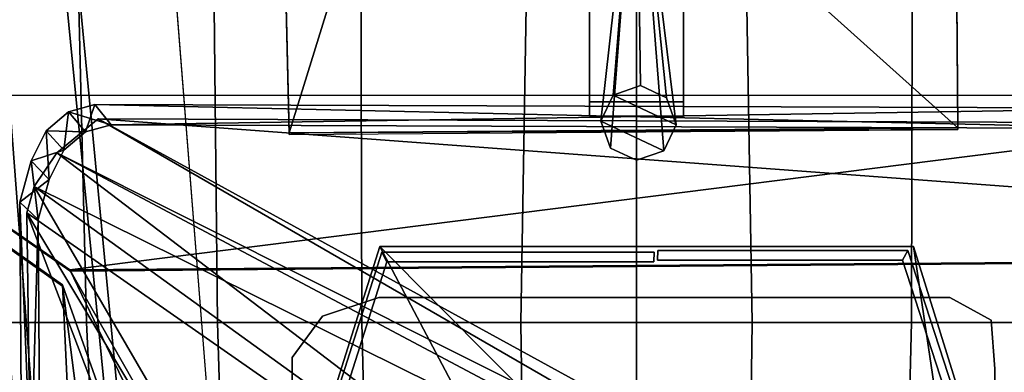
# Model space of a CAD drawing. Units: metres. Extents: x -47 to 47, y -348 to 348.
# Drawn here: x -26 to 16, y -108 to -93 of the extents above; entities that cross this region are included whole.
import ezdxf

# ---------------------------------------------------------------- set-up
doc = ezdxf.new("R2010")
doc.units = ezdxf.units.M
for name, color, linetype in [('BRIDGE$', 23, 'CONTINUOUS'), ('HULLBOT-$', 16, 'CONTINUOUS'), ('HULLLINE', 6, 'CONTINUOUS'), ('MAINDECK', 7, 'CONTINUOUS'), ('MAST', 25, 'CONTINUOUS'), ('RUDDER', 2, 'CONTINUOUS')]:
    doc.layers.add(name, color=color, linetype=linetype)

msp = doc.modelspace()

# ---------------------------------------------------------------- linework, layer by layer
at = {"layer": 'BRIDGE$'}
for points in [[(-10.8494, -102.588, 2.0383), (-14.7694, -114.908, 2.0383), (-14.7694, -114.908, 9.0383), (-10.8495, -102.588, 9.0383)], [(-10.8495, -102.588, 9.0383), (-14.7694, -114.908, 9.0383), (-14.4741, -115.076, 9.0383), (-10.6325, -103.003, 9.0383)], [(-14.7694, -114.908, 2.0383), (-10.8494, -102.588, 2.0383), (-10.6325, -103.003, 2.0383), (-14.4741, -115.076, 2.0383)], [(0.750543, -102.588, 2.0386), (-10.8494, -102.588, 2.0383), (-10.8495, -102.588, 9.0383), (0.750542, -102.588, 9.0386)], [(0.750542, -102.588, 9.0386), (-10.8495, -102.588, 9.0383), (-10.6325, -103.003, 9.0383), (0.735531, -103.003, 9.0386)], [(-10.8494, -102.588, 2.0383), (0.750543, -102.588, 2.0386), (0.735532, -103.003, 2.0386), (-10.6325, -103.003, 2.0383)], [(11.5505, -102.508, 9.0389), (0.910545, -102.508, 9.0386), (0.892335, -102.924, 9.0386), (11.3195, -102.924, 9.0389)], [(0.910546, -102.508, 2.0386), (11.5505, -102.508, 2.0389), (11.3195, -102.924, 2.0389), (0.892336, -102.924, 2.0386)], [(11.5505, -102.508, 2.0389), (0.910546, -102.508, 2.0386), (0.910545, -102.508, 9.0386), (11.5505, -102.508, 9.0389)], [(15.5505, -114.828, 9.039), (11.5505, -102.508, 9.0389), (11.3195, -102.924, 9.0389), (15.2395, -114.998, 9.039)], [(11.5505, -102.508, 2.0389), (15.5505, -114.828, 2.039), (15.2395, -114.998, 2.039), (11.3195, -102.924, 2.0389)], [(15.5505, -114.828, 2.039), (11.5505, -102.508, 2.0389), (11.5505, -102.508, 9.0389), (15.5505, -114.828, 9.039)], [(-14.4741, -115.076, 2.0383), (-10.6325, -103.003, 2.0383), (-10.6325, -103.003, 9.0383), (-14.4741, -115.076, 9.0383)], [(-10.6325, -103.003, 2.0383), (0.735532, -103.003, 2.0386), (0.735531, -103.003, 9.0386), (-10.6325, -103.003, 9.0383)], [(0.892336, -102.924, 2.0386), (11.3195, -102.924, 2.0389), (11.3195, -102.924, 9.0389), (0.892335, -102.924, 9.0386)], [(11.3195, -102.924, 2.0389), (15.2395, -114.998, 2.039), (15.2395, -114.998, 9.039), (11.3195, -102.924, 9.0389)]]:
    msp.add_3dface(points, dxfattribs=at)
at = {"layer": 'HULLBOT-$'}
for points in [[(33.6797, -91.286, -71.6142), (12.5185, 340.236, -71.6142), (-35.4852, 108.826, -71.6142), (-0.129942, -338.174, -71.6142)], [(-0.129942, -338.174, -71.6142), (-35.4852, 108.826, -71.6142), (-36.2648, 39.156, -71.6142)], [(-0.129942, -338.174, -71.6142), (-36.2648, 39.156, -71.6142), (-36.3622, 31.208, -71.6142)], [(-18.1472, -209.182, -71.6142), (-36.3622, 31.208, -71.6142), (-36.8223, 13.868, -71.6142)], [(-0.129942, -338.174, -71.6142), (-36.3622, 31.208, -71.6142), (-18.1472, -209.182, -71.6142)], [(-22.0652, -183.683, -71.6142), (-18.1472, -209.182, -71.6142), (-36.8223, 13.868, -71.6142), (-36.7968, -14.678, -71.6142)], [(-35.925, -42.867, -71.6142), (-22.0652, -183.683, -71.6142), (-36.7968, -14.678, -71.6142), (-36.7532, -25.38, -71.6142)], [(-22.0652, -183.683, -71.6142), (-35.925, -42.867, -71.6142), (-35.7019, -53.124, -71.6142), (-23.2765, -175.91, -71.6142)], [(-23.2765, -175.91, -71.6142), (-35.7019, -53.124, -71.6142), (-35.1218, -68.4591, -71.6142), (-29.0231, -138.8, -71.6142)], [(-23.4211, -105.587, -87.1063), (-27.455, -105.587, -83.5351), (-28.5215, -78.6599, -84.7715), (-24.078, -78.6598, -88.1094)], [(-24.078, -78.6598, -88.1094), (-18.1318, -78.6597, -90.4789), (-17.8514, -105.587, -89.8113), (-23.4211, -105.587, -87.1063)], [(-11.7029, -105.587, -91.7512), (-17.8514, -105.587, -89.8113), (-18.1318, -78.6597, -90.4789), (-11.7681, -78.6594, -92.0479)], [(-4.92625, -105.587, -92.7439), (-11.7029, -105.587, -91.7512), (-11.7681, -78.6594, -92.0479), (-4.47209, -78.6593, -92.629)], [(0.000334, -105.587, -93.0523), (-4.92625, -105.587, -92.7439), (-4.47209, -78.6593, -92.629), (0.000334, -78.6592, -92.9868)], [(0.000334, -78.6592, -92.9868), (4.47253, -78.6593, -92.629), (4.92669, -105.587, -92.7439), (0.000334, -105.587, -93.0523)], [(4.92669, -105.587, -92.7439), (4.47253, -78.6593, -92.629), (11.7685, -78.6594, -92.0479), (11.7034, -105.587, -91.7512)], [(11.7685, -78.6594, -92.0479), (18.1322, -78.6597, -90.4789), (17.8518, -105.587, -89.8113), (11.7034, -105.587, -91.7512)], [(33.6797, -91.286, -71.6142), (-0.129942, -338.174, -71.6142), (18.1476, -209.182, -71.6142)], [(-27.4768, -131.549, -77.159), (-30.2744, -105.587, -79.0342), (-27.455, -105.587, -83.5351), (-25.4093, -131.549, -81.9773)], [(-22.1905, -131.549, -85.3307), (-25.4093, -131.549, -81.9773), (-27.455, -105.587, -83.5351), (-23.4211, -105.587, -87.1063)], [(-17.0669, -131.549, -88.8355), (-22.1905, -131.549, -85.3307), (-23.4211, -105.587, -87.1063), (-17.8514, -105.587, -89.8113)], [(-17.8514, -105.587, -89.8113), (-11.7029, -105.587, -91.7512), (-11.0571, -131.549, -91.434), (-17.0669, -131.549, -88.8355)], [(-11.7029, -105.587, -91.7512), (-4.92625, -105.587, -92.7439), (-4.56315, -131.549, -92.6122), (-11.0571, -131.549, -91.434)], [(0.000334, -131.549, -92.9202), (-4.56315, -131.549, -92.6122), (-4.92625, -105.587, -92.7439), (0.000334, -105.587, -93.0523)], [(0.000334, -105.587, -93.0523), (4.92669, -105.587, -92.7439), (4.56359, -131.549, -92.6122), (0.000334, -131.549, -92.9202)], [(4.92669, -105.587, -92.7439), (11.7034, -105.587, -91.7512), (11.0575, -131.549, -91.434), (4.56359, -131.549, -92.6122)], [(11.7034, -105.587, -91.7512), (17.8518, -105.587, -89.8113), (17.0673, -131.549, -88.8355), (11.0575, -131.549, -91.434)]]:
    msp.add_3dface(points, dxfattribs=at)
at = {"layer": 'HULLLINE'}
for points in [[(-35.9476, -60.895, -67.6142), (-23.0271, -183.683, -67.6142), (-36.2396, -53.124, -67.6142)], [(-23.0271, -183.683, -67.6142), (-35.9476, -60.895, -67.6142), (-35.2822, -78.6601, -67.6142), (-30.6648, -133.037, -67.6142)]]:
    msp.add_3dface(points, dxfattribs=at)
at = {"layer": 'MAINDECK'}
for points in [[(-35.2582, -105.588, -43.618), (35.2586, -105.588, -43.618), (36.1604, -78.6601, -44.6793), (-36.1599, -78.6601, -44.6793)], [(-34.2618, -131.549, -42.5157), (34.2622, -131.549, -42.5158), (35.2586, -105.588, -43.618), (-35.2582, -105.588, -43.618)]]:
    msp.add_3dface(points, dxfattribs=at)
at = {"layer": 'MAST'}
for points in [[(2, -86.6248, 73.6138), (2, -96.1848, 73.6138), (-2, -96.1848, 73.6138), (-2, -86.6248, 73.6138)], [(2, -96.7848, 74.1338), (2, -86.6248, 74.0538), (-2, -86.6248, 74.0538), (-2, -96.7848, 74.1338)], [(-2, -86.6248, 74.0538), (-2, -86.6248, 73.6138), (-2, -96.1848, 73.6138), (-2, -96.7848, 74.1338)], [(-0.993151, -95.8925, -46.1756), (-1.51835, -96.9963, -46.0798), (-0.37959, -86.8455, 81.4438), (-0.248291, -86.5696, 81.4198)], [(0.16165, -95.482, -46.2113), (-0.993151, -95.8925, -46.1756), (-0.248291, -86.5696, 81.4198), (0.040409, -86.4669, 81.4108)], [(1.26959, -96.0052, -46.1658), (0.16165, -95.482, -46.2113), (0.040409, -86.4669, 81.4108), (0.317395, -86.5977, 81.4228)], [(1.68165, -97.1557, -46.0658), (1.26959, -96.0052, -46.1658), (0.317395, -86.5977, 81.4228), (0.420409, -86.8854, 81.4478)], [(2, -86.6248, 73.6138), (2, -86.6248, 74.0538), (2, -96.7848, 74.1338), (2, -96.1848, 73.6138)], [(-1.51835, -96.9963, -46.0798), (-1.10629, -98.1468, -45.9798), (-0.276575, -87.1331, 81.4688), (-0.37959, -86.8455, 81.4438)], [(-1.10629, -98.1468, -45.9798), (0.00165, -98.67, -45.9343), (0.000409, -87.2639, 81.4808), (-0.276575, -87.1331, 81.4688)], [(0.00165, -98.67, -45.9343), (1.15645, -98.2595, -45.9699), (0.28911, -87.1613, 81.4718), (0.000409, -87.2639, 81.4808)], [(1.15645, -98.2595, -45.9699), (1.68165, -97.1557, -46.0658), (0.420409, -86.8854, 81.4478), (0.28911, -87.1613, 81.4718)], [(1.68165, -97.1557, -46.0658), (-0.993151, -95.8925, -46.1756), (0.16165, -95.482, -46.2113), (1.26959, -96.0052, -46.1658)], [(1.15645, -98.2595, -45.9699), (-1.51835, -96.9963, -46.0798), (-0.993151, -95.8925, -46.1756), (1.68165, -97.1557, -46.0658)], [(2, -96.1848, 73.6138), (2, -96.7848, 74.1338), (-2, -96.7848, 74.1338), (-2, -96.1848, 73.6138)], [(0.00165, -98.67, -45.9343), (-1.10629, -98.1468, -45.9798), (-1.51835, -96.9963, -46.0798), (1.15645, -98.2595, -45.9699)]]:
    msp.add_3dface(points, dxfattribs=at)
at = {"layer": 'RUDDER'}
for points in [[(-15.2752, -77.0393, -30.0774), (-14.8013, -97.5048, -29.3884), (-8.55292, -77.3087, -30.0664)], [(-14.8013, -97.5048, -29.3884), (-15.2752, -77.0393, -30.0774), (-14.8009, -97.5668, -44.0907)], [(-15.2746, -77.1128, -45.0606), (-14.8009, -97.5668, -44.0907), (-15.2752, -77.0393, -30.0774)], [(13.6778, -97.2907, -29.3876), (-8.55292, -77.3087, -30.0664), (-14.8013, -97.5048, -29.3884)], [(13.5288, -77.4625, -30.055), (-8.55292, -77.3087, -30.0664), (13.6778, -97.2907, -29.3876)], [(13.5288, -77.4625, -30.055), (13.6778, -97.2907, -29.3876), (13.5294, -77.5355, -45.0296)], [(13.6783, -97.3527, -44.09), (13.5294, -77.5355, -45.0296), (13.6778, -97.2907, -29.3876)], [(-34.8197, -95.9107, -29.3674), (-24.1397, -103.332, -29.1949), (34.7659, -95.894, -29.3872)], [(-34.8197, -95.9107, -30.1174), (34.7659, -95.894, -30.1372), (-24.1397, -103.332, -29.9449)], [(34.7659, -95.894, -30.1372), (-34.8197, -95.9107, -30.1174), (34.7659, -95.894, -29.3872)], [(-34.8197, -95.9107, -29.3674), (34.7659, -95.894, -29.3872), (-34.8197, -95.9107, -30.1174)], [(-34.8197, -95.9107, -29.3674), (17.473, -190.012, -26.2658), (-24.1397, -103.332, -29.1949)], [(-34.4925, -96.8677, -29.3351), (14.3284, -197.392, -26.0183), (-34.8197, -95.9107, -29.3674)], [(17.473, -190.012, -26.2658), (-34.8197, -95.9107, -29.3674), (14.3284, -197.392, -26.0183)], [(-34.8197, -95.9107, -30.1174), (-24.1397, -103.332, -29.9449), (-34.8197, -95.9107, -29.3674)], [(-24.1397, -103.332, -29.1949), (-34.8197, -95.9107, -29.3674), (-24.1397, -103.332, -29.9449)], [(-34.8197, -95.9107, -29.3674), (-24.1397, -103.332, -29.1949), (-34.8192, -95.9724, -44.0609)], [(-24.1392, -103.391, -43.8182), (-34.8192, -95.9724, -44.0609), (-24.1397, -103.332, -29.1949)], [(-24.1397, -103.332, -29.1949), (22.259, -102.983, -29.1937), (34.7659, -95.894, -29.3872)], [(-24.1397, -103.332, -29.9449), (34.7659, -95.894, -30.1372), (22.259, -102.983, -29.9437)], [(34.7659, -95.894, -30.1372), (-24.1397, -103.332, -29.9449), (34.7659, -95.894, -29.3872)], [(-24.1397, -103.332, -29.1949), (34.7659, -95.894, -29.3872), (-24.1397, -103.332, -29.9449)], [(-24.1397, -103.332, -29.9449), (34.7659, -95.894, -30.1372), (-24.1397, -103.332, -29.1949)], [(34.7659, -95.894, -29.3872), (-24.1397, -103.332, -29.1949), (34.7659, -95.894, -30.1372)], [(-24.19, -96.6078, -4.0438), (-23.07, -96.2878, -4.04369), (-24.19, -96.6078, -11.5438)], [(-23.07, -96.2878, -11.5438), (-24.19, -96.6078, -11.5438), (-23.07, -96.2878, -4.04369)], [(-23.07, -96.2878, -4.04369), (-24.19, -96.6078, -4.0438), (-22.3779, -97.1533, -4.16659)], [(-24.19, -96.6078, -11.5438), (-23.07, -96.2878, -11.5438), (-23.4643, -97.4637, -11.4416)], [(-22.3779, -97.1533, -11.4416), (-23.4643, -97.4637, -11.4416), (-23.07, -96.2878, -11.5438)], [(-23.07, -96.2878, -4.04369), (22.85, -96.4478, -4.0425), (-23.07, -96.2878, -11.5438)], [(22.85, -96.4478, -11.5425), (-23.07, -96.2878, -11.5438), (22.85, -96.4478, -4.0425)], [(-22.3779, -97.1533, -4.16659), (22.1645, -97.3085, -4.1654), (-23.07, -96.2878, -4.04369)], [(22.85, -96.4478, -4.0425), (-23.07, -96.2878, -4.04369), (22.1645, -97.3085, -4.1654)], [(-22.3779, -97.1533, -11.4416), (-22.3779, -97.1533, -4.16659), (-23.07, -96.2878, -11.5438)], [(-23.07, -96.2878, -4.04369), (-23.07, -96.2878, -11.5438), (-22.3779, -97.1533, -4.16659)], [(-23.07, -96.2878, -11.5438), (22.85, -96.4478, -11.5425), (-22.3779, -97.1533, -11.4416)], [(-22.3779, -97.1533, -4.16659), (-22.3779, -97.1533, -11.4416), (-23.07, -96.2878, -4.04369)], [(-23.07, -96.2878, -11.5438), (-23.07, -96.2878, -4.04369), (-22.3779, -97.1533, -11.4416)], [(22.1645, -97.3085, -11.4404), (-22.3779, -97.1533, -11.4416), (22.85, -96.4478, -11.5425)], [(-24.4549, -103.974, -29.1734), (10.2021, -201.901, -25.8677), (-34.4925, -96.8677, -29.3351)], [(14.3284, -197.392, -26.0183), (-34.4925, -96.8677, -29.3351), (10.2021, -201.901, -25.8677)], [(-24.4549, -103.974, -29.1734), (-34.4925, -96.8677, -29.3351), (-24.4544, -104.032, -43.7879)], [(-34.492, -96.9289, -44.0154), (-24.4544, -104.032, -43.7879), (-34.4925, -96.8677, -29.3351)], [(-25.15, -97.4078, -4.0438), (-24.19, -96.6078, -4.0438), (-25.15, -97.4078, -11.5438)], [(-24.19, -96.6078, -11.5438), (-25.15, -97.4078, -11.5438), (-24.19, -96.6078, -4.0438)], [(-24.19, -96.6078, -4.0438), (-25.15, -97.4078, -4.0438), (-23.4643, -97.4637, -4.16659)], [(-25.15, -97.4078, -11.5438), (-24.19, -96.6078, -11.5438), (-24.3955, -98.2397, -11.4417)], [(-23.4643, -97.4637, -11.4416), (-24.3955, -98.2397, -11.4417), (-24.19, -96.6078, -11.5438)], [(-23.4643, -97.4637, -4.16659), (-22.3779, -97.1533, -4.16659), (-24.19, -96.6078, -4.0438)], [(-23.4643, -97.4637, -11.4416), (-23.4643, -97.4637, -4.16659), (-24.19, -96.6078, -11.5438)], [(-24.19, -96.6078, -4.0438), (-24.19, -96.6078, -11.5438), (-23.4643, -97.4637, -4.16659)], [(-23.4643, -97.4637, -4.16659), (-23.4643, -97.4637, -11.4416), (-24.19, -96.6078, -4.0438)], [(-24.19, -96.6078, -11.5438), (-24.19, -96.6078, -4.0438), (-23.4643, -97.4637, -11.4416)], [(-22.9294, -96.9082, -11.462), (26.3506, -123.948, -11.4607), (-24.6895, -98.3482, -11.462)], [(-24.6895, -98.3482, -10.962), (28.5905, -126.668, -10.9606), (-22.9295, -96.9082, -10.962)], [(-22.3779, -97.1533, -4.16659), (-23.4643, -97.4637, -4.16659), (-22.3779, -97.1533, -11.4416)], [(-23.4643, -97.4637, -11.4416), (-22.3779, -97.1533, -11.4416), (-23.4643, -97.4637, -4.16659)], [(26.3505, -123.948, -10.9607), (-22.9295, -96.9082, -10.962), (28.5905, -126.668, -10.9606)], [(-22.9295, -96.9082, -10.962), (26.3505, -123.948, -10.9607), (22.9905, -97.0682, -10.9608)], [(22.9906, -97.0682, -11.4608), (26.5106, -100.588, -11.4607), (-22.9294, -96.9082, -11.462)], [(26.3506, -123.948, -11.4607), (-22.9294, -96.9082, -11.462), (26.5106, -100.588, -11.4607)], [(22.1645, -97.3085, -4.1654), (-22.3779, -97.1533, -4.16659), (22.1645, -97.3085, -11.4404)], [(-22.3779, -97.1533, -11.4416), (22.1645, -97.3085, -11.4404), (-22.3779, -97.1533, -4.16659)], [(-25.79, -98.6878, -4.0438), (-25.15, -97.4078, -4.0438), (-25.79, -98.6878, -11.5438)], [(-25.15, -97.4078, -11.5438), (-25.79, -98.6878, -11.5438), (-25.15, -97.4078, -4.0438)], [(-25.15, -97.4078, -4.0438), (-25.79, -98.6878, -4.0438), (-24.3955, -98.2397, -4.16659)], [(-25.79, -98.6878, -11.5438), (-25.15, -97.4078, -11.5438), (-25.0163, -99.4813, -11.4417)], [(-24.3955, -98.2397, -4.16659), (-23.4643, -97.4637, -4.16659), (-25.15, -97.4078, -4.0438)], [(-24.3955, -98.2397, -11.4417), (-24.3955, -98.2397, -4.16659), (-25.15, -97.4078, -11.5438)], [(-25.15, -97.4078, -4.0438), (-25.15, -97.4078, -11.5438), (-24.3955, -98.2397, -4.16659)], [(-24.3955, -98.2397, -4.16659), (-24.3955, -98.2397, -11.4417), (-25.15, -97.4078, -4.0438)], [(-25.15, -97.4078, -11.5438), (-25.15, -97.4078, -4.0438), (-24.3955, -98.2397, -11.4417)], [(-24.3955, -98.2397, -11.4417), (-25.0163, -99.4813, -11.4417), (-25.15, -97.4078, -11.5438)], [(-23.4643, -97.4637, -4.16659), (-24.3955, -98.2397, -4.16659), (-23.4643, -97.4637, -11.4416)], [(-24.3955, -98.2397, -11.4417), (-23.4643, -97.4637, -11.4416), (-24.3955, -98.2397, -4.16659)], [(13.6778, -97.2907, -29.3876), (-14.8013, -97.5048, -29.3884), (13.6783, -97.3527, -44.09)], [(-14.8009, -97.5668, -44.0907), (13.6783, -97.3527, -44.09), (-14.8013, -97.5048, -29.3884)], [(-25.0163, -99.4813, -4.1667), (-24.3955, -98.2397, -4.16659), (-25.79, -98.6878, -4.0438)], [(-24.6895, -98.3482, -11.462), (28.5905, -126.668, -11.4606), (-25.6495, -99.7882, -11.462)], [(-25.6495, -99.7882, -10.962), (28.5905, -138.988, -10.9606), (-24.6895, -98.3482, -10.962)], [(-24.3955, -98.2397, -4.16659), (-25.0163, -99.4813, -4.1667), (-24.3955, -98.2397, -11.4417)], [(-25.0163, -99.4813, -11.4417), (-24.3955, -98.2397, -11.4417), (-25.0163, -99.4813, -4.1667)], [(28.5905, -126.668, -11.4606), (-24.6895, -98.3482, -11.462), (26.3506, -123.948, -11.4607)], [(28.5905, -126.668, -10.9606), (-24.6895, -98.3482, -10.962), (28.5905, -138.988, -10.9606)], [(-26.27, -100.448, -4.0438), (-25.79, -98.6878, -4.0438), (-26.27, -100.448, -11.5438)], [(-25.79, -98.6878, -11.5438), (-26.27, -100.448, -11.5438), (-25.79, -98.6878, -4.0438)], [(-25.79, -98.6878, -4.0438), (-26.27, -100.448, -4.0438), (-25.0163, -99.4813, -4.1667)], [(-26.27, -100.448, -11.5438), (-25.79, -98.6878, -11.5438), (-25.4819, -101.189, -11.4417)], [(-25.0163, -99.4813, -11.4417), (-25.0163, -99.4813, -4.1667), (-25.79, -98.6878, -11.5438)], [(-25.79, -98.6878, -4.0438), (-25.79, -98.6878, -11.5438), (-25.0163, -99.4813, -4.1667)], [(-25.0163, -99.4813, -4.1667), (-25.0163, -99.4813, -11.4417), (-25.79, -98.6878, -4.0438)], [(-25.79, -98.6878, -11.5438), (-25.79, -98.6878, -4.0438), (-25.0163, -99.4813, -11.4417)], [(-25.0163, -99.4813, -11.4417), (-25.4819, -101.189, -11.4417), (-25.79, -98.6878, -11.5438)], [(-25.4819, -101.189, -4.1667), (-25.0163, -99.4813, -4.1667), (-26.27, -100.448, -4.0438)], [(-25.6495, -99.7882, -11.462), (28.5905, -138.988, -11.4606), (-25.9695, -100.908, -11.4621)], [(-25.9695, -100.908, -10.962), (6.35055, -154.828, -10.9612), (-25.6495, -99.7882, -10.962)], [(28.5905, -138.988, -11.4606), (-25.6495, -99.7882, -11.462), (28.5905, -126.668, -11.4606)], [(28.5905, -138.988, -10.9606), (-25.6495, -99.7882, -10.962), (6.35055, -154.828, -10.9612)], [(-25.0163, -99.4813, -4.1667), (-25.4819, -101.189, -4.1667), (-25.0163, -99.4813, -11.4417)], [(-25.4819, -101.189, -11.4417), (-25.0163, -99.4813, -11.4417), (-25.4819, -101.189, -4.1667)], [(-26.11, -123.488, -4.0438), (-26.27, -100.448, -4.0438), (-26.11, -123.488, -11.5438)], [(-26.27, -100.448, -11.5438), (-26.11, -123.488, -11.5438), (-26.27, -100.448, -4.0438)], [(-25.4819, -101.189, -11.4417), (-25.4819, -101.189, -4.1667), (-26.27, -100.448, -11.5438)], [(-26.27, -100.448, -4.0438), (-26.27, -100.448, -11.5438), (-25.4819, -101.189, -4.1667)], [(-25.4819, -101.189, -4.1667), (-25.4819, -101.189, -11.4417), (-26.27, -100.448, -4.0438)], [(-26.27, -100.448, -11.5438), (-26.27, -100.448, -4.0438), (-25.4819, -101.189, -11.4417)], [(-26.27, -100.448, -4.0438), (-26.11, -123.488, -4.0438), (-25.4819, -101.189, -4.1667)], [(-25.4819, -101.189, -11.4417), (-25.3267, -123.537, -11.4417), (-26.27, -100.448, -11.5438)], [(-26.11, -123.488, -11.5438), (-26.27, -100.448, -11.5438), (-25.3267, -123.537, -11.4417)], [(-25.9695, -100.908, -11.4621), (6.35055, -154.828, -11.4612), (-25.6495, -123.628, -11.462)], [(6.35055, -154.828, -11.4612), (-25.9695, -100.908, -11.4621), (28.5905, -138.988, -11.4606)], [(6.35055, -154.828, -10.9612), (-25.9695, -100.908, -10.962), (-5.32946, -154.988, -10.9615)], [(-25.6495, -123.628, -10.962), (-5.32946, -154.988, -10.9615), (-25.9695, -100.908, -10.962)], [(-25.3267, -123.537, -4.1667), (-25.4819, -101.189, -4.1667), (-26.11, -123.488, -4.0438)], [(-25.4819, -101.189, -4.1667), (-25.3267, -123.537, -4.1667), (-25.4819, -101.189, -11.4417)], [(-25.3267, -123.537, -11.4417), (-25.4819, -101.189, -11.4417), (-25.3267, -123.537, -4.1667)], [(-14.9295, -114.988, 2.0383), (11.6305, -145.068, 2.039), (-10.9295, -102.348, 2.0383)], [(-14.9295, -114.988, 2.0383), (-10.9295, -102.348, 2.0383), (-14.9294, -114.988, -11.4618)], [(-10.9295, -102.348, -11.4617), (-14.9294, -114.988, -11.4618), (-10.9295, -102.348, 2.0383)], [(-10.9295, -102.348, 2.0383), (15.7905, -129.228, 2.039), (11.7906, -102.348, 2.0389)], [(15.7905, -129.228, 2.039), (-10.9295, -102.348, 2.0383), (11.6305, -145.068, 2.039)], [(-10.9295, -102.348, 2.0383), (11.7906, -102.348, 2.0389), (-10.9295, -102.348, -11.4617)], [(11.7906, -102.348, -11.4611), (-10.9295, -102.348, -11.4617), (11.7906, -102.348, 2.0389)], [(15.7905, -115.148, 2.039), (11.7906, -102.348, 2.0389), (15.7905, -129.228, 2.039)], [(11.7906, -102.348, 2.0389), (15.7906, -115.148, 2.039), (11.7906, -102.348, -11.4611)], [(15.7906, -115.148, -11.461), (11.7906, -102.348, -11.4611), (15.7906, -115.148, 2.039)], [(-24.1397, -103.332, -29.1949), (19.316, -179.764, -26.6102), (22.259, -102.983, -29.1937)], [(-24.1397, -103.332, -29.9449), (22.259, -102.983, -29.9437), (-24.1397, -103.332, -29.1949)], [(22.259, -102.983, -29.1937), (-24.1397, -103.332, -29.1949), (22.259, -102.983, -29.9437)], [(-24.1397, -103.332, -29.1949), (22.259, -102.983, -29.1937), (-24.1392, -103.391, -43.8182)], [(22.2595, -103.042, -43.817), (-24.1392, -103.391, -43.8182), (22.259, -102.983, -29.1937)], [(19.316, -179.764, -26.6102), (-24.1397, -103.332, -29.1949), (17.473, -190.012, -26.2658)], [(-21.0365, -175.59, -26.762), (-11.8772, -202.066, -25.8683), (-24.4549, -103.974, -29.1734)], [(10.2021, -201.901, -25.8677), (-24.4549, -103.974, -29.1734), (-11.8772, -202.066, -25.8683)], [(-21.0365, -175.59, -26.762), (-24.4549, -103.974, -29.1734), (-21.0363, -175.608, -40.3932)], [(-24.4544, -104.032, -43.7879), (-21.0363, -175.608, -40.3932), (-24.4549, -103.974, -29.1734)], [(-13.3826, -105.318, -11.1183), (-10.9826, -104.518, -11.1183), (-13.3826, -105.318, -29.1183)], [(-10.9826, -104.518, -29.1183), (-13.3826, -105.318, -29.1183), (-10.9826, -104.518, -11.1183)], [(-10.9826, -104.518, -11.1183), (11.8974, -104.518, -11.1177), (-10.9826, -104.518, -29.1183)], [(11.8974, -104.518, -29.1177), (-10.9826, -104.518, -29.1183), (11.8974, -104.518, -11.1177)], [(11.8974, -104.518, -11.1177), (13.3374, -104.518, -11.1176), (11.8974, -104.518, -29.1177)], [(13.3374, -104.518, -29.1176), (11.8974, -104.518, -29.1177), (13.3374, -104.518, -11.1176)], [(13.3374, -104.518, -11.1176), (15.0974, -105.478, -11.1176), (13.3374, -104.518, -29.1176)], [(15.0974, -105.478, -29.1176), (13.3374, -104.518, -29.1176), (15.0974, -105.478, -11.1176)], [(-14.6626, -107.078, -11.1184), (-13.3826, -105.318, -11.1183), (-14.6626, -107.078, -29.1184)], [(-13.3826, -105.318, -29.1183), (-14.6626, -107.078, -29.1184), (-13.3826, -105.318, -11.1183)], [(15.0974, -105.478, -11.1176), (15.2574, -107.558, -11.1176), (15.0974, -105.478, -29.1176)], [(15.2574, -107.558, -29.1176), (15.0974, -105.478, -29.1176), (15.2574, -107.558, -11.1176)], [(-14.5026, -139.878, -11.1184), (-14.6626, -107.078, -11.1184), (-14.5026, -139.878, -29.1184)], [(-14.6626, -107.078, -29.1184), (-14.5026, -139.878, -29.1184), (-14.6626, -107.078, -11.1184)], [(15.2574, -107.558, -11.1176), (15.5774, -140.518, -11.1176), (15.2574, -107.558, -29.1176)], [(15.5774, -140.518, -29.1176), (15.2574, -107.558, -29.1176), (15.5774, -140.518, -11.1176)]]:
    msp.add_3dface(points, dxfattribs=at)

doc.saveas('drawing.dxf')
